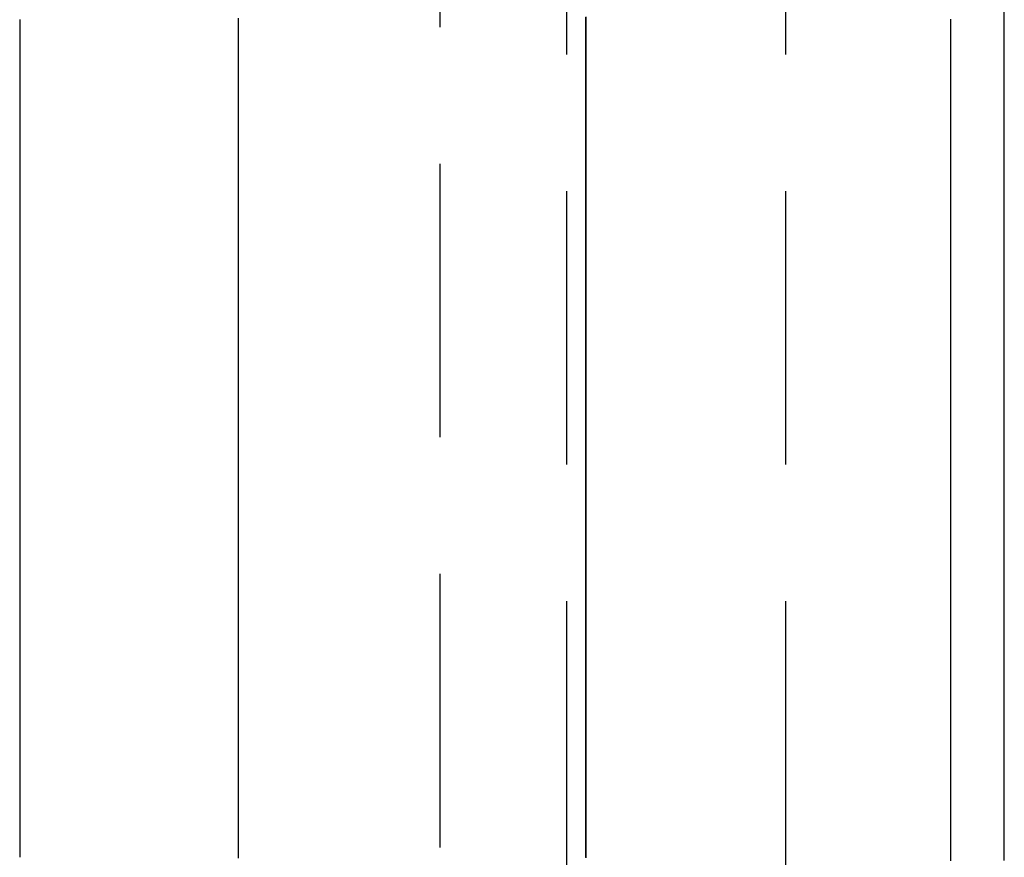
# Model space of a CAD drawing. Extents: x -230 to 59, y -180 to 500.
# Drawn here: x -215 to -206, y 226 to 234 of the extents above; entities that cross this region are included whole.
import ezdxf

# ---------------------------------------------------------------- set-up
doc = ezdxf.new("R2010")
doc.units = 0
doc.header["$LTSCALE"] = 10
doc.linetypes.add('VERDECKT', pattern=[0.375, 0.25, -0.125])
doc.layers.get('0').update_dxf_attribs({"linetype": 'CONTINUOUS'})
doc.layers.add('STEMPEL', color=3, linetype='CONTINUOUS')

# ---------------------------------------------------------------- blocks, each defined once
blk = doc.blocks.new('A$C0121D02D')
at = {"color": 1, "linetype": 'VERDECKT', "extrusion": (2e-16, 1, -2e-16)}
for p, q in [((-58, 296), (-58, 204)), ((-61.1586, 285), (-61.1586, 215)), ((-60, 218.5), (-60, 281.5))]:
    blk.add_line(p, q, dxfattribs=at)
at = {"color": 3}
for points in [[(-56.49, 226.127, 0), (-56.49, 226.22, 0), (-56.49, 226.314, 0), (-56.49, 226.407, 0), (-56.49, 226.5, 0), (-56.49, 226.594, 0), (-56.49, 226.688, 0), (-56.49, 226.782, 0), (-56.49, 226.876, 0), (-56.49, 226.97, 0), (-56.49, 227.064, 0), (-56.49, 227.158, 0), (-56.49, 227.253, 0), (-56.49, 227.347, 0), (-56.49, 227.442, 0), (-56.49, 227.537, 0), (-56.49, 227.632, 0), (-56.49, 227.727, 0), (-56.49, 227.822, 0), (-56.49, 227.917, 0), (-56.49, 228.012, 0), (-56.49, 228.108, 0), (-56.49, 228.204, 0), (-56.49, 228.299, 0), (-56.49, 228.395, 0), (-56.49, 228.491, 0), (-56.49, 228.587, 0), (-56.49, 228.683, 0), (-56.49, 228.78, 0), (-56.49, 228.876, 0), (-56.49, 228.972, 0), (-56.49, 229.069, 0), (-56.49, 229.166, 0), (-56.49, 229.262, 0), (-56.49, 229.359, 0), (-56.49, 229.456, 0), (-56.49, 229.554, 0), (-56.49, 229.651, 0), (-56.49, 229.748, 0), (-56.49, 229.846, 0), (-56.49, 229.943, 0), (-56.49, 230.041, 0), (-56.49, 230.139, 0), (-56.49, 230.236, 0), (-56.49, 230.334, 0), (-56.49, 230.432, 0), (-56.49, 230.531, 0), (-56.49, 230.629, 0), (-56.49, 230.727, 0), (-56.49, 230.826, 0), (-56.49, 230.924, 0), (-56.49, 231.023, 0), (-56.49, 231.122, 0), (-56.49, 231.221, 0), (-56.49, 231.32, 0), (-56.49, 231.419, 0), (-56.49, 231.518, 0), (-56.49, 231.617, 0), (-56.49, 231.716, 0), (-56.49, 231.816, 0), (-56.49, 231.915, 0), (-56.49, 232.015, 0), (-56.49, 232.115, 0), (-56.49, 232.215, 0), (-56.49, 232.315, 0), (-56.49, 232.415, 0), (-56.49, 232.515, 0), (-56.49, 232.615, 0), (-56.49, 232.715, 0), (-56.49, 232.816, 0), (-56.49, 232.916, 0), (-56.49, 233.017, 0), (-56.49, 233.117, 0), (-56.49, 233.218, 0), (-56.49, 233.319, 0), (-56.49, 233.42, 0), (-56.49, 233.521, 0), (-56.49, 233.622, 0), (-56.49, 233.723, 0), (-56.49, 233.824, 0)], [(-56, 226.129, 0), (-56, 226.218, 0), (-56, 226.306, 0), (-56, 226.395, 0), (-56, 226.484, 0), (-56, 226.573, 0), (-56, 226.662, 0), (-56, 226.751, 0), (-56, 226.84, 0), (-56, 226.93, 0), (-56, 227.019, 0), (-56, 227.109, 0), (-56, 227.198, 0), (-56, 227.288, 0), (-56, 227.378, 0), (-56, 227.468, 0), (-56, 227.558, 0), (-56, 227.648, 0), (-56, 227.738, 0), (-56, 227.829, 0), (-56, 227.919, 0), (-56, 228.01, 0), (-56, 228.101, 0), (-56, 228.192, 0), (-56, 228.283, 0), (-56, 228.374, 0), (-56, 228.465, 0), (-56, 228.556, 0), (-56, 228.647, 0), (-56, 228.739, 0), (-56, 228.83, 0), (-56, 228.922, 0), (-56, 229.014, 0), (-56, 229.106, 0), (-56, 229.197, 0), (-56, 229.29, 0), (-56, 229.382, 0), (-56, 229.474, 0), (-56, 229.566, 0), (-56, 229.659, 0), (-56, 229.751, 0), (-56, 229.844, 0), (-56, 229.937, 0), (-56, 230.029, 0), (-56, 230.122, 0), (-56, 230.215, 0), (-56, 230.308, 0), (-56, 230.402, 0), (-56, 230.495, 0), (-56, 230.588, 0), (-56, 230.682, 0), (-56, 230.775, 0), (-56, 230.869, 0), (-56, 230.963, 0), (-56, 231.057, 0), (-56, 231.151, 0), (-56, 231.245, 0), (-56, 231.339, 0), (-56, 231.433, 0), (-56, 231.527, 0), (-56, 231.622, 0), (-56, 231.716, 0), (-56, 231.811, 0), (-56, 231.905, 0), (-56, 232, 0), (-56, 232.095, 0), (-56, 232.19, 0), (-56, 232.285, 0), (-56, 232.38, 0), (-56, 232.475, 0), (-56, 232.57, 0), (-56, 232.665, 0), (-56, 232.761, 0), (-56, 232.856, 0), (-56, 232.952, 0), (-56, 233.047, 0), (-56, 233.143, 0), (-56, 233.239, 0), (-56, 233.335, 0), (-56, 233.431, 0), (-56, 233.527, 0), (-56, 233.623, 0), (-56, 233.719, 0), (-56, 233.815, 0), (-56, 233.912, 0)], [(-65, 233.819, 0), (-65, 233.793, 0), (-65, 233.768, 0), (-65, 233.743, 0), (-65, 233.718, 0), (-65, 233.693, 0), (-65, 233.667, 0), (-65, 233.642, 0), (-65, 233.617, 0), (-65, 233.592, 0), (-65, 233.567, 0), (-65, 233.541, 0), (-65, 233.516, 0), (-65, 233.491, 0), (-65, 233.466, 0), (-65, 233.441, 0), (-65, 233.416, 0), (-65, 233.391, 0), (-65, 233.365, 0), (-65, 233.34, 0), (-65, 233.315, 0), (-65, 233.29, 0), (-65, 233.265, 0), (-65, 233.24, 0), (-65, 233.215, 0), (-65, 233.19, 0), (-65, 233.165, 0), (-65, 233.14, 0), (-65, 233.115, 0), (-65, 233.09, 0), (-65, 233.065, 0), (-65, 233.04, 0), (-65, 233.015, 0), (-65, 232.99, 0), (-65, 232.965, 0), (-65, 232.94, 0), (-65, 232.915, 0), (-65, 232.89, 0), (-65, 232.865, 0), (-65, 232.84, 0), (-65, 232.815, 0), (-65, 232.79, 0), (-65, 232.765, 0), (-65, 232.74, 0), (-65, 232.715, 0), (-65, 232.69, 0), (-65, 232.665, 0), (-65, 232.64, 0), (-65, 232.616, 0), (-65, 232.591, 0), (-65, 232.566, 0), (-65, 232.541, 0), (-65, 232.516, 0), (-65, 232.491, 0), (-65, 232.466, 0), (-65, 232.442, 0), (-65, 232.417, 0), (-65, 232.392, 0), (-65, 232.367, 0), (-65, 232.342, 0), (-65, 232.318, 0), (-65, 232.293, 0), (-65, 232.268, 0), (-65, 232.243, 0), (-65, 232.219, 0), (-65, 232.194, 0), (-65, 232.169, 0), (-65, 232.144, 0), (-65, 232.12, 0), (-65, 232.095, 0), (-65, 232.07, 0), (-65, 232.045, 0), (-65, 232.021, 0), (-65, 231.996, 0), (-65, 231.971, 0), (-65, 231.947, 0), (-65, 231.922, 0), (-65, 231.897, 0), (-65, 231.873, 0), (-65, 231.848, 0), (-65, 231.824, 0), (-65, 231.799, 0), (-65, 231.774, 0), (-65, 231.75, 0), (-65, 231.725, 0), (-65, 231.7, 0), (-65, 231.676, 0), (-65, 231.651, 0), (-65, 231.627, 0), (-65, 231.602, 0), (-65, 231.578, 0), (-65, 231.553, 0), (-65, 231.529, 0), (-65, 231.504, 0), (-65, 231.479, 0), (-65, 231.455, 0), (-65, 231.43, 0), (-65, 231.406, 0), (-65, 231.381, 0), (-65, 231.357, 0), (-65, 231.333, 0), (-65, 231.308, 0), (-65, 231.284, 0), (-65, 231.259, 0), (-65, 231.235, 0), (-65, 231.21, 0), (-65, 231.186, 0), (-65, 231.161, 0), (-65, 231.137, 0), (-65, 231.113, 0), (-65, 231.088, 0), (-65, 231.064, 0), (-65, 231.039, 0), (-65, 231.015, 0), (-65, 230.991, 0), (-65, 230.966, 0), (-65, 230.942, 0), (-65, 230.917, 0), (-65, 230.893, 0), (-65, 230.869, 0), (-65, 230.844, 0), (-65, 230.82, 0), (-65, 230.796, 0), (-65, 230.771, 0), (-65, 230.747, 0), (-65, 230.723, 0), (-65, 230.699, 0), (-65, 230.674, 0), (-65, 230.65, 0), (-65, 230.626, 0), (-65, 230.601, 0), (-65, 230.577, 0), (-65, 230.553, 0), (-65, 230.529, 0), (-65, 230.504, 0), (-65, 230.48, 0), (-65, 230.456, 0), (-65, 230.432, 0), (-65, 230.408, 0), (-65, 230.383, 0), (-65, 230.359, 0), (-65, 230.335, 0), (-65, 230.311, 0), (-65, 230.287, 0), (-65, 230.262, 0), (-65, 230.238, 0), (-65, 230.214, 0), (-65, 230.19, 0), (-65, 230.166, 0), (-65, 230.142, 0), (-65, 230.117, 0), (-65, 230.093, 0), (-65, 230.069, 0), (-65, 230.045, 0), (-65, 230.021, 0), (-65, 229.997, 0), (-65, 229.973, 0), (-65, 229.949, 0), (-65, 229.925, 0), (-65, 229.9, 0), (-65, 229.876, 0), (-65, 229.852, 0), (-65, 229.828, 0), (-65, 229.804, 0), (-65, 229.78, 0), (-65, 229.756, 0), (-65, 229.732, 0), (-65, 229.708, 0), (-65, 229.684, 0), (-65, 229.66, 0), (-65, 229.636, 0), (-65, 229.612, 0), (-65, 229.588, 0), (-65, 229.564, 0), (-65, 229.54, 0), (-65, 229.516, 0), (-65, 229.492, 0), (-65, 229.468, 0), (-65, 229.444, 0), (-65, 229.42, 0), (-65, 229.396, 0), (-65, 229.372, 0), (-65, 229.348, 0), (-65, 229.325, 0), (-65, 229.301, 0), (-65, 229.277, 0), (-65, 229.253, 0), (-65, 229.229, 0), (-65, 229.205, 0), (-65, 229.181, 0), (-65, 229.157, 0), (-65, 229.133, 0), (-65, 229.109, 0), (-65, 229.086, 0), (-65, 229.062, 0), (-65, 229.038, 0), (-65, 229.014, 0), (-65, 228.99, 0), (-65, 228.966, 0), (-65, 228.943, 0), (-65, 228.919, 0), (-65, 228.895, 0), (-65, 228.871, 0), (-65, 228.847, 0), (-65, 228.824, 0), (-65, 228.8, 0), (-65, 228.776, 0), (-65, 228.752, 0), (-65, 228.729, 0), (-65, 228.705, 0), (-65, 228.681, 0), (-65, 228.657, 0), (-65, 228.634, 0), (-65, 228.61, 0), (-65, 228.586, 0), (-65, 228.562, 0), (-65, 228.539, 0), (-65, 228.515, 0), (-65, 228.491, 0), (-65, 228.468, 0), (-65, 228.444, 0), (-65, 228.42, 0), (-65, 228.397, 0), (-65, 228.373, 0), (-65, 228.349, 0), (-65, 228.326, 0), (-65, 228.302, 0), (-65, 228.279, 0), (-65, 228.255, 0), (-65, 228.231, 0), (-65, 228.208, 0), (-65, 228.184, 0), (-65, 228.161, 0), (-65, 228.137, 0), (-65, 228.113, 0), (-65, 228.09, 0), (-65, 228.066, 0), (-65, 228.043, 0), (-65, 228.019, 0), (-65, 227.996, 0), (-65, 227.972, 0), (-65, 227.948, 0), (-65, 227.925, 0), (-65, 227.901, 0), (-65, 227.878, 0), (-65, 227.854, 0), (-65, 227.831, 0), (-65, 227.807, 0), (-65, 227.784, 0), (-65, 227.761, 0), (-65, 227.737, 0), (-65, 227.714, 0), (-65, 227.69, 0), (-65, 227.667, 0), (-65, 227.643, 0), (-65, 227.62, 0), (-65, 227.596, 0), (-65, 227.573, 0), (-65, 227.55, 0), (-65, 227.526, 0), (-65, 227.503, 0), (-65, 227.479, 0), (-65, 227.456, 0), (-65, 227.433, 0), (-65, 227.409, 0), (-65, 227.386, 0), (-65, 227.363, 0), (-65, 227.339, 0), (-65, 227.316, 0), (-65, 227.293, 0), (-65, 227.269, 0), (-65, 227.246, 0), (-65, 227.223, 0), (-65, 227.199, 0), (-65, 227.176, 0), (-65, 227.153, 0), (-65, 227.13, 0), (-65, 227.106, 0), (-65, 227.083, 0), (-65, 227.06, 0), (-65, 227.037, 0), (-65, 227.013, 0), (-65, 226.99, 0), (-65, 226.967, 0), (-65, 226.944, 0), (-65, 226.92, 0), (-65, 226.897, 0), (-65, 226.874, 0), (-65, 226.851, 0), (-65, 226.828, 0), (-65, 226.805, 0), (-65, 226.781, 0), (-65, 226.758, 0), (-65, 226.735, 0), (-65, 226.712, 0), (-65, 226.689, 0), (-65, 226.666, 0), (-65, 226.643, 0), (-65, 226.62, 0), (-65, 226.596, 0), (-65, 226.573, 0), (-65, 226.55, 0), (-65, 226.527, 0), (-65, 226.504, 0), (-65, 226.481, 0), (-65, 226.458, 0), (-65, 226.435, 0), (-65, 226.412, 0), (-65, 226.389, 0), (-65, 226.366, 0), (-65, 226.343, 0), (-65, 226.32, 0), (-65, 226.297, 0), (-65, 226.274, 0), (-65, 226.251, 0), (-65, 226.228, 0), (-65, 226.205, 0), (-65, 226.182, 0), (-65, 226.159, 0)]]:
    blk.add_polyline3d(points, dxfattribs=at)
at = {"color": 1}
for points in [[(-63, 226.152, 0), (-63, 226.181, 0), (-63, 226.211, 0), (-63, 226.24, 0), (-63, 226.27, 0), (-63, 226.299, 0), (-63, 226.329, 0), (-63, 226.358, 0), (-63, 226.388, 0), (-63, 226.417, 0), (-63, 226.447, 0), (-63, 226.477, 0), (-63, 226.506, 0), (-63, 226.536, 0), (-63, 226.565, 0), (-63, 226.595, 0), (-63, 226.625, 0), (-63, 226.654, 0), (-63, 226.684, 0), (-63, 226.714, 0), (-63, 226.743, 0), (-63, 226.773, 0), (-63, 226.803, 0), (-63, 226.833, 0), (-63, 226.862, 0), (-63, 226.892, 0), (-63, 226.922, 0), (-63, 226.952, 0), (-63, 226.981, 0), (-63, 227.011, 0), (-63, 227.041, 0), (-63, 227.071, 0), (-63, 227.101, 0), (-63, 227.131, 0), (-63, 227.161, 0), (-63, 227.19, 0), (-63, 227.22, 0), (-63, 227.25, 0), (-63, 227.28, 0), (-63, 227.31, 0), (-63, 227.34, 0), (-63, 227.37, 0), (-63, 227.4, 0), (-63, 227.43, 0), (-63, 227.46, 0), (-63, 227.49, 0), (-63, 227.52, 0), (-63, 227.55, 0), (-63, 227.58, 0), (-63, 227.61, 0), (-63, 227.64, 0), (-63, 227.67, 0), (-63, 227.7, 0), (-63, 227.731, 0), (-63, 227.761, 0), (-63, 227.791, 0), (-63, 227.821, 0), (-63, 227.851, 0), (-63, 227.881, 0), (-63, 227.912, 0), (-63, 227.942, 0), (-63, 227.972, 0), (-63, 228.002, 0), (-63, 228.033, 0), (-63, 228.063, 0), (-63, 228.093, 0), (-63, 228.124, 0), (-63, 228.154, 0), (-63, 228.184, 0), (-63, 228.215, 0), (-63, 228.245, 0), (-63, 228.275, 0), (-63, 228.306, 0), (-63, 228.336, 0), (-63, 228.367, 0), (-63, 228.397, 0), (-63, 228.428, 0), (-63, 228.458, 0), (-63, 228.489, 0), (-63, 228.519, 0), (-63, 228.55, 0), (-63, 228.58, 0), (-63, 228.611, 0), (-63, 228.641, 0), (-63, 228.672, 0), (-63, 228.702, 0), (-63, 228.733, 0), (-63, 228.764, 0), (-63, 228.794, 0), (-63, 228.825, 0), (-63, 228.856, 0), (-63, 228.886, 0), (-63, 228.917, 0), (-63, 228.948, 0), (-63, 228.979, 0), (-63, 229.009, 0), (-63, 229.04, 0), (-63, 229.071, 0), (-63, 229.102, 0), (-63, 229.132, 0), (-63, 229.163, 0), (-63, 229.194, 0), (-63, 229.225, 0), (-63, 229.256, 0), (-63, 229.287, 0), (-63, 229.318, 0), (-63, 229.348, 0), (-63, 229.379, 0), (-63, 229.41, 0), (-63, 229.441, 0), (-63, 229.472, 0), (-63, 229.503, 0), (-63, 229.534, 0), (-63, 229.565, 0), (-63, 229.596, 0), (-63, 229.627, 0), (-63, 229.658, 0), (-63, 229.689, 0), (-63, 229.72, 0), (-63, 229.751, 0), (-63, 229.783, 0), (-63, 229.814, 0), (-63, 229.845, 0), (-63, 229.876, 0), (-63, 229.907, 0), (-63, 229.938, 0), (-63, 229.969, 0), (-63, 230.001, 0), (-63, 230.032, 0), (-63, 230.063, 0), (-63, 230.094, 0), (-63, 230.125, 0), (-63, 230.157, 0), (-63, 230.188, 0), (-63, 230.219, 0), (-63, 230.251, 0), (-63, 230.282, 0), (-63, 230.313, 0), (-63, 230.344, 0), (-63, 230.376, 0), (-63, 230.407, 0), (-63, 230.439, 0), (-63, 230.47, 0), (-63, 230.501, 0), (-63, 230.533, 0), (-63, 230.564, 0), (-63, 230.596, 0), (-63, 230.627, 0), (-63, 230.658, 0), (-63, 230.69, 0), (-63, 230.721, 0), (-63, 230.753, 0), (-63, 230.784, 0), (-63, 230.816, 0), (-63, 230.848, 0), (-63, 230.879, 0), (-63, 230.911, 0), (-63, 230.942, 0), (-63, 230.974, 0), (-63, 231.005, 0), (-63, 231.037, 0), (-63, 231.069, 0), (-63, 231.1, 0), (-63, 231.132, 0), (-63, 231.164, 0), (-63, 231.195, 0), (-63, 231.227, 0), (-63, 231.259, 0), (-63, 231.29, 0), (-63, 231.322, 0), (-63, 231.354, 0), (-63, 231.386, 0), (-63, 231.417, 0), (-63, 231.449, 0), (-63, 231.481, 0), (-63, 231.513, 0), (-63, 231.545, 0), (-63, 231.576, 0), (-63, 231.608, 0), (-63, 231.64, 0), (-63, 231.672, 0), (-63, 231.704, 0), (-63, 231.736, 0), (-63, 231.767, 0), (-63, 231.799, 0), (-63, 231.831, 0), (-63, 231.863, 0), (-63, 231.895, 0), (-63, 231.927, 0), (-63, 231.959, 0), (-63, 231.991, 0), (-63, 232.023, 0), (-63, 232.055, 0), (-63, 232.087, 0), (-63, 232.119, 0), (-63, 232.151, 0), (-63, 232.183, 0), (-63, 232.215, 0), (-63, 232.247, 0), (-63, 232.279, 0), (-63, 232.311, 0), (-63, 232.344, 0), (-63, 232.376, 0), (-63, 232.408, 0), (-63, 232.44, 0), (-63, 232.472, 0), (-63, 232.504, 0), (-63, 232.536, 0), (-63, 232.569, 0), (-63, 232.601, 0), (-63, 232.633, 0), (-63, 232.665, 0), (-63, 232.697, 0), (-63, 232.73, 0), (-63, 232.762, 0), (-63, 232.794, 0), (-63, 232.826, 0), (-63, 232.859, 0), (-63, 232.891, 0), (-63, 232.923, 0), (-63, 232.955, 0), (-63, 232.988, 0), (-63, 233.02, 0), (-63, 233.052, 0), (-63, 233.085, 0), (-63, 233.117, 0), (-63, 233.15, 0), (-63, 233.182, 0), (-63, 233.214, 0), (-63, 233.247, 0), (-63, 233.279, 0), (-63, 233.312, 0), (-63, 233.344, 0), (-63, 233.376, 0), (-63, 233.409, 0), (-63, 233.441, 0), (-63, 233.474, 0), (-63, 233.506, 0), (-63, 233.539, 0), (-63, 233.571, 0), (-63, 233.604, 0), (-63, 233.636, 0), (-63, 233.669, 0), (-63, 233.701, 0), (-63, 233.734, 0), (-63, 233.766, 0), (-63, 233.799, 0), (-63, 233.832, 0)], [(-63, 226.159, 0), (-63, 226.191, 0), (-63, 226.223, 0), (-63, 226.255, 0), (-63, 226.286, 0), (-63, 226.318, 0), (-63, 226.35, 0), (-63, 226.382, 0), (-63, 226.414, 0), (-63, 226.446, 0), (-63, 226.477, 0), (-63, 226.509, 0), (-63, 226.541, 0), (-63, 226.573, 0), (-63, 226.605, 0), (-63, 226.637, 0), (-63, 226.669, 0), (-63, 226.701, 0), (-63, 226.733, 0), (-63, 226.765, 0), (-63, 226.797, 0), (-63, 226.829, 0), (-63, 226.861, 0), (-63, 226.893, 0), (-63, 226.925, 0), (-63, 226.957, 0), (-63, 226.99, 0), (-63, 227.022, 0), (-63, 227.054, 0), (-63, 227.086, 0), (-63, 227.118, 0), (-63, 227.15, 0), (-63, 227.183, 0), (-63, 227.215, 0), (-63, 227.247, 0), (-63, 227.279, 0), (-63, 227.312, 0), (-63, 227.344, 0), (-63, 227.376, 0), (-63, 227.408, 0), (-63, 227.441, 0), (-63, 227.473, 0), (-63, 227.505, 0), (-63, 227.538, 0), (-63, 227.57, 0), (-63, 227.603, 0), (-63, 227.635, 0), (-63, 227.667, 0), (-63, 227.7, 0), (-63, 227.732, 0), (-63, 227.765, 0), (-63, 227.797, 0), (-63, 227.83, 0), (-63, 227.862, 0), (-63, 227.895, 0), (-63, 227.927, 0), (-63, 227.96, 0), (-63, 227.993, 0), (-63, 228.025, 0), (-63, 228.058, 0), (-63, 228.091, 0), (-63, 228.123, 0), (-63, 228.156, 0), (-63, 228.189, 0), (-63, 228.221, 0), (-63, 228.254, 0), (-63, 228.287, 0), (-63, 228.32, 0), (-63, 228.352, 0), (-63, 228.385, 0), (-63, 228.418, 0), (-63, 228.451, 0), (-63, 228.484, 0), (-63, 228.517, 0), (-63, 228.55, 0), (-63, 228.582, 0), (-63, 228.615, 0), (-63, 228.648, 0), (-63, 228.681, 0), (-63, 228.714, 0), (-63, 228.747, 0), (-63, 228.78, 0), (-63, 228.813, 0), (-63, 228.846, 0), (-63, 228.879, 0), (-63, 228.913, 0), (-63, 228.946, 0), (-63, 228.979, 0), (-63, 229.012, 0), (-63, 229.045, 0), (-63, 229.078, 0), (-63, 229.111, 0), (-63, 229.145, 0), (-63, 229.178, 0), (-63, 229.211, 0), (-63, 229.244, 0), (-63, 229.278, 0), (-63, 229.311, 0), (-63, 229.344, 0), (-63, 229.377, 0), (-63, 229.411, 0), (-63, 229.444, 0), (-63, 229.477, 0), (-63, 229.511, 0), (-63, 229.544, 0), (-63, 229.578, 0), (-63, 229.611, 0), (-63, 229.644, 0), (-63, 229.678, 0), (-63, 229.711, 0), (-63, 229.745, 0), (-63, 229.778, 0), (-63, 229.812, 0), (-63, 229.845, 0), (-63, 229.879, 0), (-63, 229.913, 0), (-63, 229.946, 0), (-63, 229.98, 0), (-63, 230.013, 0), (-63, 230.047, 0), (-63, 230.081, 0), (-63, 230.114, 0), (-63, 230.148, 0), (-63, 230.182, 0), (-63, 230.215, 0), (-63, 230.249, 0), (-63, 230.283, 0), (-63, 230.317, 0), (-63, 230.35, 0), (-63, 230.384, 0), (-63, 230.418, 0), (-63, 230.452, 0), (-63, 230.485, 0), (-63, 230.519, 0), (-63, 230.553, 0), (-63, 230.587, 0), (-63, 230.621, 0), (-63, 230.655, 0), (-63, 230.689, 0), (-63, 230.723, 0), (-63, 230.757, 0), (-63, 230.791, 0), (-63, 230.825, 0), (-63, 230.859, 0), (-63, 230.893, 0), (-63, 230.927, 0), (-63, 230.961, 0), (-63, 230.995, 0), (-63, 231.029, 0), (-63, 231.063, 0), (-63, 231.097, 0), (-63, 231.131, 0), (-63, 231.165, 0), (-63, 231.199, 0), (-63, 231.233, 0), (-63, 231.268, 0), (-63, 231.302, 0), (-63, 231.336, 0), (-63, 231.37, 0), (-63, 231.404, 0), (-63, 231.439, 0), (-63, 231.473, 0), (-63, 231.507, 0), (-63, 231.541, 0), (-63, 231.576, 0), (-63, 231.61, 0), (-63, 231.644, 0), (-63, 231.679, 0), (-63, 231.713, 0), (-63, 231.747, 0), (-63, 231.782, 0), (-63, 231.816, 0), (-63, 231.85, 0), (-63, 231.885, 0), (-63, 231.919, 0), (-63, 231.954, 0), (-63, 231.988, 0), (-63, 232.023, 0), (-63, 232.057, 0), (-63, 232.092, 0), (-63, 232.126, 0), (-63, 232.161, 0), (-63, 232.195, 0), (-63, 232.23, 0), (-63, 232.264, 0), (-63, 232.299, 0), (-63, 232.333, 0), (-63, 232.368, 0), (-63, 232.403, 0), (-63, 232.437, 0), (-63, 232.472, 0), (-63, 232.507, 0), (-63, 232.541, 0), (-63, 232.576, 0), (-63, 232.611, 0), (-63, 232.645, 0), (-63, 232.68, 0), (-63, 232.715, 0), (-63, 232.749, 0), (-63, 232.784, 0), (-63, 232.819, 0), (-63, 232.854, 0), (-63, 232.888, 0), (-63, 232.923, 0), (-63, 232.958, 0), (-63, 232.993, 0), (-63, 233.028, 0), (-63, 233.063, 0), (-63, 233.097, 0), (-63, 233.132, 0), (-63, 233.167, 0), (-63, 233.202, 0), (-63, 233.237, 0), (-63, 233.272, 0), (-63, 233.307, 0), (-63, 233.342, 0), (-63, 233.377, 0), (-63, 233.412, 0), (-63, 233.447, 0), (-63, 233.482, 0), (-63, 233.517, 0), (-63, 233.552, 0), (-63, 233.587, 0), (-63, 233.622, 0), (-63, 233.657, 0), (-63, 233.692, 0), (-63, 233.727, 0), (-63, 233.762, 0), (-63, 233.797, 0), (-63, 233.832, 0)], [(-59.8255, 233.844, 0), (-59.8255, 233.798, 0), (-59.8255, 233.752, 0), (-59.8255, 233.705, 0), (-59.8255, 233.659, 0), (-59.8255, 233.613, 0), (-59.8255, 233.567, 0), (-59.8255, 233.52, 0), (-59.8255, 233.474, 0), (-59.8255, 233.428, 0), (-59.8255, 233.382, 0), (-59.8255, 233.336, 0), (-59.8255, 233.29, 0), (-59.8255, 233.243, 0), (-59.8254, 233.197, 0), (-59.8254, 233.151, 0), (-59.8254, 233.105, 0), (-59.8254, 233.059, 0), (-59.8254, 233.013, 0), (-59.8254, 232.967, 0), (-59.8254, 232.921, 0), (-59.8254, 232.875, 0), (-59.8254, 232.829, 0), (-59.8254, 232.783, 0), (-59.8254, 232.738, 0), (-59.8254, 232.692, 0), (-59.8254, 232.646, 0), (-59.8254, 232.6, 0), (-59.8253, 232.554, 0), (-59.8253, 232.508, 0), (-59.8253, 232.463, 0), (-59.8253, 232.417, 0), (-59.8253, 232.371, 0), (-59.8253, 232.325, 0), (-59.8253, 232.28, 0), (-59.8253, 232.234, 0), (-59.8253, 232.189, 0), (-59.8253, 232.143, 0), (-59.8252, 232.097, 0), (-59.8252, 232.052, 0), (-59.8252, 232.006, 0), (-59.8252, 231.961, 0), (-59.8252, 231.915, 0), (-59.8252, 231.87, 0), (-59.8252, 231.824, 0), (-59.8252, 231.779, 0), (-59.8251, 231.733, 0), (-59.8251, 231.688, 0), (-59.8251, 231.643, 0), (-59.8251, 231.597, 0), (-59.8251, 231.552, 0), (-59.8251, 231.507, 0), (-59.8251, 231.461, 0), (-59.8251, 231.416, 0), (-59.825, 231.371, 0), (-59.825, 231.326, 0), (-59.825, 231.28, 0), (-59.825, 231.235, 0), (-59.825, 231.19, 0), (-59.825, 231.145, 0), (-59.825, 231.1, 0), (-59.825, 231.055, 0), (-59.8249, 231.01, 0), (-59.8249, 230.965, 0), (-59.8249, 230.92, 0), (-59.8249, 230.875, 0), (-59.8249, 230.83, 0), (-59.8249, 230.785, 0), (-59.8249, 230.74, 0), (-59.8248, 230.695, 0), (-59.8248, 230.65, 0), (-59.8248, 230.605, 0), (-59.8248, 230.56, 0), (-59.8248, 230.515, 0), (-59.8248, 230.471, 0), (-59.8248, 230.426, 0), (-59.8247, 230.381, 0), (-59.8247, 230.336, 0), (-59.8247, 230.292, 0), (-59.8247, 230.247, 0), (-59.8247, 230.202, 0), (-59.8247, 230.158, 0), (-59.8247, 230.113, 0), (-59.8247, 230.069, 0), (-59.8246, 230.024, 0), (-59.8246, 229.979, 0), (-59.8246, 229.935, 0), (-59.8246, 229.89, 0), (-59.8246, 229.846, 0), (-59.8246, 229.801, 0), (-59.8246, 229.757, 0), (-59.8246, 229.713, 0), (-59.8245, 229.668, 0), (-59.8245, 229.624, 0), (-59.8245, 229.58, 0), (-59.8245, 229.535, 0), (-59.8245, 229.491, 0), (-59.8245, 229.447, 0), (-59.8245, 229.402, 0), (-59.8245, 229.358, 0), (-59.8244, 229.314, 0), (-59.8244, 229.27, 0), (-59.8244, 229.226, 0), (-59.8244, 229.182, 0), (-59.8244, 229.138, 0), (-59.8244, 229.094, 0), (-59.8244, 229.049, 0), (-59.8244, 229.005, 0), (-59.8244, 228.961, 0), (-59.8244, 228.917, 0), (-59.8243, 228.874, 0), (-59.8243, 228.83, 0), (-59.8243, 228.786, 0), (-59.8243, 228.742, 0), (-59.8243, 228.698, 0), (-59.8243, 228.654, 0), (-59.8243, 228.61, 0), (-59.8243, 228.567, 0), (-59.8243, 228.523, 0), (-59.8243, 228.479, 0), (-59.8243, 228.435, 0), (-59.8243, 228.392, 0), (-59.8243, 228.348, 0), (-59.8243, 228.304, 0), (-59.8242, 228.261, 0), (-59.8242, 228.217, 0), (-59.8242, 228.174, 0), (-59.8242, 228.13, 0), (-59.8242, 228.087, 0), (-59.8242, 228.043, 0), (-59.8242, 228, 0), (-59.8242, 227.956, 0), (-59.8242, 227.913, 0), (-59.8242, 227.87, 0), (-59.8242, 227.826, 0), (-59.8242, 227.783, 0), (-59.8242, 227.74, 0), (-59.8242, 227.696, 0), (-59.8242, 227.653, 0), (-59.8242, 227.61, 0), (-59.8242, 227.567, 0), (-59.8242, 227.523, 0), (-59.8242, 227.48, 0), (-59.8242, 227.437, 0), (-59.8242, 227.394, 0), (-59.8242, 227.351, 0), (-59.8242, 227.308, 0), (-59.8242, 227.265, 0), (-59.8242, 227.222, 0), (-59.8242, 227.179, 0), (-59.8242, 227.136, 0), (-59.8242, 227.093, 0), (-59.8242, 227.05, 0), (-59.8242, 227.007, 0), (-59.8243, 226.964, 0), (-59.8243, 226.922, 0), (-59.8243, 226.879, 0), (-59.8243, 226.836, 0), (-59.8243, 226.793, 0), (-59.8243, 226.751, 0), (-59.8243, 226.708, 0), (-59.8243, 226.665, 0), (-59.8243, 226.623, 0), (-59.8243, 226.58, 0), (-59.8243, 226.537, 0), (-59.8244, 226.495, 0), (-59.8244, 226.452, 0), (-59.8244, 226.41, 0), (-59.8244, 226.367, 0), (-59.8244, 226.325, 0), (-59.8244, 226.282, 0), (-59.8244, 226.24, 0), (-59.8244, 226.198, 0), (-59.8245, 226.155, 0)], [(-59.8243, 226.157, 0), (-59.8243, 226.19, 0), (-59.8243, 226.222, 0), (-59.8243, 226.255, 0), (-59.8243, 226.287, 0), (-59.8243, 226.32, 0), (-59.8243, 226.353, 0), (-59.8243, 226.385, 0), (-59.8242, 226.418, 0), (-59.8242, 226.45, 0), (-59.8242, 226.483, 0), (-59.8242, 226.516, 0), (-59.8242, 226.548, 0), (-59.8242, 226.581, 0), (-59.8242, 226.614, 0), (-59.8242, 226.647, 0), (-59.8242, 226.679, 0), (-59.8241, 226.712, 0), (-59.8241, 226.745, 0), (-59.8241, 226.778, 0), (-59.8241, 226.811, 0), (-59.8241, 226.843, 0), (-59.8241, 226.876, 0), (-59.8241, 226.909, 0), (-59.8241, 226.942, 0), (-59.8241, 226.975, 0), (-59.824, 227.008, 0), (-59.824, 227.041, 0), (-59.824, 227.074, 0), (-59.824, 227.107, 0), (-59.824, 227.139, 0), (-59.824, 227.172, 0), (-59.824, 227.205, 0), (-59.824, 227.238, 0), (-59.824, 227.272, 0), (-59.824, 227.305, 0), (-59.8239, 227.338, 0), (-59.8239, 227.371, 0), (-59.8239, 227.404, 0), (-59.8239, 227.437, 0), (-59.8239, 227.47, 0), (-59.8239, 227.503, 0), (-59.8239, 227.536, 0), (-59.8239, 227.57, 0), (-59.8239, 227.603, 0), (-59.8239, 227.636, 0), (-59.8239, 227.669, 0), (-59.8239, 227.702, 0), (-59.8239, 227.736, 0), (-59.8239, 227.769, 0), (-59.8238, 227.802, 0), (-59.8238, 227.835, 0), (-59.8238, 227.869, 0), (-59.8238, 227.902, 0), (-59.8238, 227.935, 0), (-59.8238, 227.969, 0), (-59.8238, 228.002, 0), (-59.8238, 228.036, 0), (-59.8238, 228.069, 0), (-59.8238, 228.102, 0), (-59.8238, 228.136, 0), (-59.8238, 228.169, 0), (-59.8238, 228.203, 0), (-59.8238, 228.236, 0), (-59.8238, 228.27, 0), (-59.8238, 228.303, 0), (-59.8238, 228.337, 0), (-59.8238, 228.37, 0), (-59.8238, 228.404, 0), (-59.8238, 228.437, 0), (-59.8238, 228.471, 0), (-59.8238, 228.505, 0), (-59.8238, 228.538, 0), (-59.8238, 228.572, 0), (-59.8238, 228.605, 0), (-59.8238, 228.639, 0), (-59.8238, 228.673, 0), (-59.8238, 228.707, 0), (-59.8238, 228.74, 0), (-59.8238, 228.774, 0), (-59.8238, 228.808, 0), (-59.8238, 228.841, 0), (-59.8238, 228.875, 0), (-59.8238, 228.909, 0), (-59.8238, 228.943, 0), (-59.8239, 228.977, 0), (-59.8239, 229.01, 0), (-59.8239, 229.044, 0), (-59.8239, 229.078, 0), (-59.8239, 229.112, 0), (-59.8239, 229.146, 0), (-59.8239, 229.18, 0), (-59.8239, 229.214, 0), (-59.8239, 229.248, 0), (-59.8239, 229.282, 0), (-59.8239, 229.315, 0), (-59.8239, 229.349, 0), (-59.8239, 229.383, 0), (-59.824, 229.417, 0), (-59.824, 229.451, 0), (-59.824, 229.485, 0), (-59.824, 229.519, 0), (-59.824, 229.553, 0), (-59.824, 229.588, 0), (-59.824, 229.622, 0), (-59.824, 229.656, 0), (-59.824, 229.69, 0), (-59.824, 229.724, 0), (-59.824, 229.758, 0), (-59.8241, 229.792, 0), (-59.8241, 229.826, 0), (-59.8241, 229.861, 0), (-59.8241, 229.895, 0), (-59.8241, 229.929, 0), (-59.8241, 229.963, 0), (-59.8241, 229.997, 0), (-59.8241, 230.032, 0), (-59.8241, 230.066, 0), (-59.8242, 230.1, 0), (-59.8242, 230.134, 0), (-59.8242, 230.169, 0), (-59.8242, 230.203, 0), (-59.8242, 230.237, 0), (-59.8242, 230.272, 0), (-59.8242, 230.306, 0), (-59.8242, 230.34, 0), (-59.8242, 230.375, 0), (-59.8243, 230.409, 0), (-59.8243, 230.443, 0), (-59.8243, 230.478, 0), (-59.8243, 230.512, 0), (-59.8243, 230.547, 0), (-59.8243, 230.581, 0), (-59.8243, 230.616, 0), (-59.8243, 230.65, 0), (-59.8244, 230.685, 0), (-59.8244, 230.719, 0), (-59.8244, 230.754, 0), (-59.8244, 230.788, 0), (-59.8244, 230.823, 0), (-59.8244, 230.857, 0), (-59.8244, 230.892, 0), (-59.8244, 230.926, 0), (-59.8244, 230.961, 0), (-59.8245, 230.996, 0), (-59.8245, 231.03, 0), (-59.8245, 231.065, 0), (-59.8245, 231.099, 0), (-59.8245, 231.134, 0), (-59.8245, 231.169, 0), (-59.8245, 231.203, 0), (-59.8245, 231.238, 0), (-59.8245, 231.273, 0), (-59.8246, 231.308, 0), (-59.8246, 231.342, 0), (-59.8246, 231.377, 0), (-59.8246, 231.412, 0), (-59.8246, 231.447, 0), (-59.8246, 231.481, 0), (-59.8246, 231.516, 0), (-59.8246, 231.551, 0), (-59.8246, 231.586, 0), (-59.8246, 231.621, 0), (-59.8247, 231.656, 0), (-59.8247, 231.69, 0), (-59.8247, 231.725, 0), (-59.8247, 231.76, 0), (-59.8247, 231.795, 0), (-59.8247, 231.83, 0), (-59.8247, 231.865, 0), (-59.8247, 231.9, 0), (-59.8247, 231.935, 0), (-59.8247, 231.97, 0), (-59.8247, 232.005, 0), (-59.8247, 232.04, 0), (-59.8247, 232.075, 0), (-59.8248, 232.11, 0), (-59.8248, 232.145, 0), (-59.8248, 232.18, 0), (-59.8248, 232.215, 0), (-59.8248, 232.25, 0), (-59.8248, 232.285, 0), (-59.8248, 232.32, 0), (-59.8248, 232.355, 0), (-59.8248, 232.39, 0), (-59.8248, 232.425, 0), (-59.8248, 232.461, 0), (-59.8248, 232.496, 0), (-59.8248, 232.531, 0), (-59.8248, 232.566, 0), (-59.8248, 232.601, 0), (-59.8248, 232.636, 0), (-59.8248, 232.672, 0), (-59.8248, 232.707, 0), (-59.8248, 232.742, 0), (-59.8248, 232.777, 0), (-59.8248, 232.813, 0), (-59.8248, 232.848, 0), (-59.8248, 232.883, 0), (-59.8248, 232.918, 0), (-59.8248, 232.954, 0), (-59.8248, 232.989, 0), (-59.8248, 233.024, 0), (-59.8248, 233.06, 0), (-59.8248, 233.095, 0), (-59.8248, 233.131, 0), (-59.8248, 233.166, 0), (-59.8248, 233.201, 0), (-59.8248, 233.237, 0), (-59.8248, 233.272, 0), (-59.8248, 233.308, 0), (-59.8248, 233.343, 0), (-59.8248, 233.378, 0), (-59.8248, 233.414, 0), (-59.8248, 233.449, 0), (-59.8248, 233.485, 0), (-59.8248, 233.52, 0), (-59.8248, 233.556, 0), (-59.8248, 233.591, 0), (-59.8248, 233.627, 0), (-59.8248, 233.662, 0), (-59.8248, 233.698, 0), (-59.8248, 233.733, 0), (-59.8248, 233.769, 0), (-59.8248, 233.805, 0), (-59.8248, 233.84, 0)]]:
    blk.add_polyline3d(points, dxfattribs=at)

msp = doc.modelspace()

# ---------------------------------------------------------------- block references
at = {"layer": 'STEMPEL'}
msp.add_blockref('A$C0121D02D', (-150, 0), dxfattribs=at)

doc.saveas('drawing.dxf')
